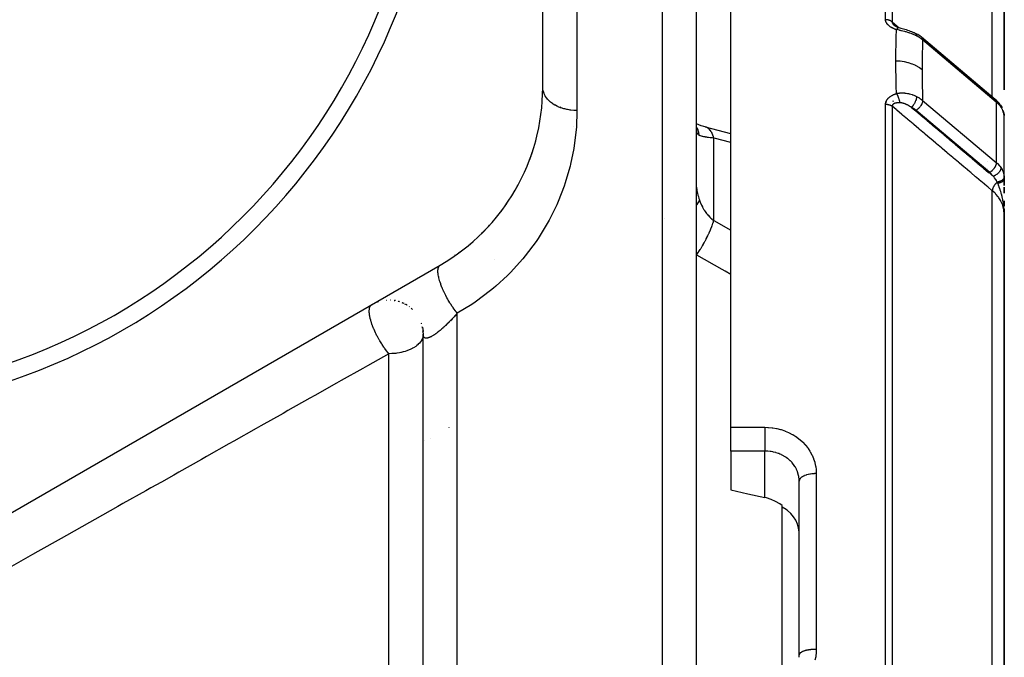
# Model space of a CAD drawing. Units: millimetres. Extents: x -345 to 575, y -396 to 396.
# Drawn here: x 12 to 70, y 30 to 67 of the extents above; entities that cross this region are included whole.
import ezdxf

# ---------------------------------------------------------------- set-up
doc = ezdxf.new("R2010")
doc.units = ezdxf.units.MM
doc.linetypes.add('DASHED', pattern=[9.652, 8.128, -1.524])
doc.layers.add('nevidi', color=4, linetype='DASHED')

msp = doc.modelspace()

# ---------------------------------------------------------------- linework, layer by layer
at = {"color": 2}
for p, q in [((43, 63.102), (43, 98.898)), ((52, 1), (52, 89)), ((52, 1), (52, 89)), ((70, 62.964), (70, 81.832)), ((70, 81.832), (70, 62.964)), ((54, 43.225), (54, 80.48)), ((63.5, 66.869), (63.5, 66.87)), ((63.5, 66.87), (63.5, 66.869)), ((63.5, 66.842), (63.5, 66.843)), ((63.5, 66.843), (63.5, 66.842)), ((63.635, 66.679), (63.616, 66.691)), ((63.827, 66.599), (63.811, 66.603)), ((64.345, 66.452), (64.405, 66.433)), ((64.417, 66.429), (64.405, 66.433)), ((64.911, 66.208), (64.814, 66.262)), ((64.911, 66.208), (64.935, 66.194)), ((69.469, 62.402), (65.158, 66.034)), ((63.5, 62.283), (63.5, 62.313)), ((63.5, 62.313), (63.5, 62.283)), ((69.534, 62.344), (69.469, 62.402)), ((69.534, 62.344), (69.56, 62.317)), ((44.047, 61.953), (44.046, 61.954)), ((63.5, 62.119), (63.5, 62.121)), ((63.5, 62.121), (63.5, 62.119)), ((63.5, 62.103), (63.5, 62.105)), ((63.5, 62.105), (63.5, 62.103)), ((63.5, 62.067), (63.5, 62.069)), ((63.5, 62.069), (63.5, 62.067)), ((63.5, 62.017), (63.5, 62.019)), ((63.5, 62.019), (63.5, 62.017)), ((69.921, 61.776), (69.962, 61.649)), ((69.971, 61.608), (69.962, 61.649)), ((69.971, 61.608), (69.993, 61.49)), ((69.992, 61.497), (69.993, 61.49)), ((69.992, 61.492), (69.995, 61.455)), ((69.999, 61.41), (69.995, 61.455)), ((69.999, 57.827), (69.999, 61.415)), ((69.999, 61.41), (69.999, 61.415)), ((52.002, 60.618), (52, 60.68)), ((52.562, 60.776), (52.499, 60.796)), ((69.998, 60.666), (69.998, 60.662)), ((67.5, 59.517), (67.5, 59.518)), ((70, 57.767), (70, 57.828)), ((70, 57.828), (70, 57.767)), ((70, 57.767), (70, 57.357)), ((70, 57.369), (70, 57.699)), ((70, 57.699), (70, 57.369)), ((70, 56.918), (70, 57.274)), ((70, 57.274), (70, 56.918)), ((70, 57.224), (70, 57.076)), ((70, 56.465), (70, 56.3)), ((70, 56.15), (70, 56.461)), ((70, 56.461), (70, 56.15)), ((69.988, 56), (69.991, 56)), ((69.991, 56), (69.992, 56)), ((69.992, 56), (69.995, 56)), ((70, 56), (70, 55.711)), ((70, 55.996), (70, 55.839)), ((70, 55.994), (70, 55.698)), ((69.998, 55.828), (70, 55.703)), ((69.998, 55.828), (70, 55.702)), ((69.998, 55.816), (69.999, 55.778)), ((69.999, 55.81), (69.999, 55.778)), ((69.999, 55.807), (69.999, 55.778)), ((69.999, 55.805), (69.999, 55.778)), ((69.999, 55.802), (69.999, 55.778)), ((70, 4.5), (70, 55.682)), ((70, 55.682), (70, 4.5)), ((6, 34.812), (37, 52.71)), ((33, 50.401), (33.171, 50.488)), ((33.337, 50.554), (33.394, 50.574)), ((33.841, 50.662), (33.861, 50.664)), ((34.307, 50.644), (34.336, 50.64)), ((34.537, 50.594), (34.568, 50.586)), ((34.761, 50.517), (34.793, 50.505)), ((34.912, 50.448), (35.005, 50.397)), ((35.175, 50.286), (35.204, 50.265)), ((35.306, 50.183), (35.385, 50.111)), ((35.956, 49.084), (35.996, 48.822)), ((35.992, 48.848), (36.001, 48.634)), ((35.999, 48.722), (36, 48.662)), ((36, 1), (36, 48.659)), ((36, 48.336), (36, 48.659)), ((36, 1), (36, 48.659)), ((54, 41.832), (54, 43.225)), ((54, 41.832), (54, 39.562)), ((58, 40.075), (57.998, 40.159)), ((58, 29.912), (58, 40.075)), ((58, 29.912), (58, 40.075)), ((57, 38.555), (57, 38.658)), ((57, 28.303), (57, 38.555)), ((57.995, 29.783), (57.998, 29.822)), ((58, 29.811), (58, 29.818))]:
    msp.add_line(p, q, dxfattribs=at)
for points in [[(63.551, 66.741), (63.559, 66.734), (63.561, 66.733), (63.573, 66.722)], [(63.62, 66.688), (63.603, 66.7), (63.586, 66.711), (63.57, 66.723), (63.555, 66.735)], [(63.575, 66.72), (63.576, 66.72), (63.588, 66.71)], [(63.695, 66.649), (63.695, 66.649), (63.675, 66.659), (63.655, 66.669), (63.635, 66.68), (63.616, 66.69), (63.598, 66.702)], [(63.844, 66.593), (63.829, 66.598), (63.806, 66.606), (63.783, 66.614), (63.761, 66.622), (63.738, 66.631), (63.716, 66.639), (63.695, 66.649), (63.673, 66.658)], [(63.838, 66.596), (63.831, 66.598), (63.829, 66.598), (63.827, 66.599)], [(63.829, 66.598), (63.887, 66.582), (63.956, 66.563), (64.022, 66.544)], [(64.022, 66.544), (64.098, 66.524), (64.174, 66.503), (64.252, 66.481), (64.329, 66.458)], [(64.417, 66.429), (64.496, 66.401), (64.575, 66.372), (64.652, 66.34), (64.728, 66.306), (64.792, 66.274)], [(65.155, 66.037), (65.051, 66.117), (64.935, 66.194)], [(65.155, 66.037), (65.156, 66.036), (65.158, 66.034)], [(69.759, 62.085), (69.71, 62.152), (69.56, 62.317)], [(69.759, 62.085), (69.775, 62.061), (69.776, 62.06)], [(69.776, 62.06), (69.847, 61.94), (69.865, 61.903)], [(69.984, 61.532), (69.985, 61.53), (69.991, 61.498)], [(52.562, 60.776), (52.42, 60.816), (52.27, 60.864), (52.13, 60.915), (52, 60.97)], [(52.015, 60.622), (52.003, 60.669), (52, 60.684)], [(52.499, 60.796), (53.987, 60.403), (54, 60.399)], [(69.999, 57.827), (69.999, 57.822), (70, 57.773), (70, 57.767)], [(70, 55.699), (69.999, 55.778), (69.997, 55.828)], [(54, 39.562), (55, 39.34), (56, 39.118)], [(57, 38.658), (56.87, 38.748), (56.621, 38.893), (56.36, 39.009), (56.094, 39.095), (56, 39.118)], [(57.998, 37.092), (57.967, 37.331), (57.901, 37.563), (57.801, 37.786), (57.668, 37.994), (57.506, 38.185), (57.316, 38.354), (57.291, 38.373), (57.146, 38.472), (57.136, 38.478), (57.103, 38.499), (57, 38.555)]]:
    msp.add_lwpolyline(points, dxfattribs=at)
for centre, radius, start, end in [((0, 81), 37, 180, 0), ((0, 81), 36, 180, 0), ((31, 63.102), 12, 300, 360), ((31, 63.102), 12, 346.24765, 349.37732), ((31, 63.102), 12, 338.21176, 341.31031), ((31, 63.102), 12, 341.52891, 341.56573), ((69, 59), 1, 349.02881, 349.1424), ((69, 59), 1, 356.05632, 356.90021), ((31, 63.102), 12, 330.28317, 333.5029), ((69, 59), 1, 282.25842, 282.3366), ((31, 63.102), 12, 322.3962, 325.56134), ((31, 63.102), 12, 325.87748, 325.94345), ((31, 63.102), 12, 314.52725, 317.77869), ((31, 63.102), 12, 310.25396, 310.32053), ((37.657, 54.345), 1, 293.83207, 302.20233), ((34, 48.668), 2, 86.76604, 87.25403), ((34, 48.668), 2, 79.11596, 80.44064), ((34, 48.668), 2, 71.98361, 73.62625), ((34, 48.668), 2, 63.82427, 66.81253), ((34, 48.668), 2, 57.46733, 59.99997), ((34, 48.668), 2, 17.94361, 19.11958), ((34, 48.668), 2, 10.2917, 12.30558), ((35.355, 45.645), 3.25, 78.6901, 78.74169), ((34, 48.668), 2, 2.6484, 5.49219), ((35.355, 45.645), 3.25, 78.60018, 78.62475), ((35.355, 45.645), 3.25, 311.53962, 311.5778), ((35.355, 45.645), 3.25, 311.73697, 311.79894), ((35.355, 45.645), 3.25, 311.95062, 311.99358), ((35.355, 45.645), 3.25, 312.17226, 312.21525), ((35.355, 45.645), 3.25, 281.91138, 281.92707), ((35.355, 45.645), 3.25, 282.8799, 282.89084), ((35.355, 45.645), 3.25, 289.44561, 289.46391)]:
    msp.add_arc(centre, radius, start, end, dxfattribs=at)
at = {"layer": 'nevidi', "color": 7, "linetype": 'Continuous'}
for p, q in [((50, 1), (50, 91)), ((63.054, 67.063), (63.054, 90.932)), ((63.437, 90.754), (63.437, 66.931)), ((69.298, 62.546), (69.298, 83.763)), ((45, 72.149), (45, 61.752)), ((63.827, 66.599), (63.819, 66.599)), ((63.854, 66.579), (63.856, 66.578)), ((69.532, 62.245), (65.222, 65.877)), ((63.1, 62.298), (63.1, 62.3)), ((63.1, 62.249), (63.1, 62.25)), ((65.222, 62.342), (69.532, 58.709)), ((69.532, 62.245), (69.532, 58.709)), ((63.054, 4.494), (63.054, 62.121)), ((63.1, 62.203), (63.1, 62.205)), ((63.1, 62.119), (63.1, 62.13)), ((63.437, 61.999), (63.437, 4.488)), ((69.149, 58.129), (64.839, 61.761)), ((69.999, 61.415), (69.996, 61.448)), ((65.804, 60.908), (65.803, 60.909)), ((65.829, 60.902), (65.827, 60.902)), ((53, 55.316), (53, 60.135)), ((66.5, 60.359), (66.5, 60.361)), ((69, 58.772), (69, 58.773)), ((69, 58.354), (69, 58.356)), ((69.298, 4.486), (69.298, 57.057)), ((50.107, 55.429), (50.106, 55.432)), ((53, 55.316), (54, 54.745)), ((40.193, 53.053), (40.19, 53.053)), ((38, 1), (38, 49.891)), ((36, 48.662), (36, 48.668)), ((34, 1), (34, 47.527)), ((54, 43.225), (56, 43.225)), ((56, 41.832), (54, 41.832)), ((56, 39.118), (56, 41.832)), ((59, 40.514), (59, 30.237)), ((57.998, 29.822), (58, 29.912))]:
    msp.add_line(p, q, dxfattribs=at)
for points in [[(63.692, 66.482), (63.676, 66.487), (63.673, 66.488), (63.647, 66.496), (63.644, 66.497), (63.617, 66.506), (63.614, 66.507), (63.588, 66.517), (63.585, 66.518), (63.56, 66.528), (63.557, 66.529), (63.532, 66.539), (63.529, 66.541), (63.504, 66.551), (63.501, 66.553), (63.477, 66.564), (63.474, 66.565), (63.45, 66.577), (63.448, 66.578), (63.424, 66.59), (63.422, 66.591), (63.399, 66.604), (63.396, 66.606), (63.373, 66.619), (63.371, 66.62), (63.349, 66.634), (63.346, 66.635), (63.325, 66.649), (63.323, 66.651), (63.302, 66.665), (63.299, 66.667), (63.28, 66.682), (63.277, 66.683), (63.258, 66.699), (63.256, 66.7), (63.237, 66.716), (63.235, 66.718), (63.218, 66.734), (63.216, 66.736), (63.199, 66.752), (63.197, 66.754), (63.181, 66.771), (63.179, 66.773), (63.164, 66.79), (63.162, 66.792), (63.148, 66.81), (63.147, 66.812), (63.134, 66.83), (63.132, 66.832), (63.12, 66.85), (63.119, 66.852), (63.108, 66.871), (63.106, 66.873), (63.097, 66.892), (63.095, 66.894), (63.087, 66.913), (63.085, 66.916), (63.078, 66.935), (63.077, 66.937), (63.07, 66.957), (63.07, 66.959), (63.064, 66.979), (63.064, 66.981), (63.06, 67.001), (63.059, 67.004), (63.056, 67.023), (63.056, 67.026), (63.054, 67.046), (63.054, 67.049), (63.054, 67.063)], [(63.437, 66.931), (63.423, 66.943), (63.422, 66.944), (63.41, 66.953), (63.39, 66.967), (63.378, 66.975), (63.375, 66.977), (63.356, 66.988), (63.342, 66.995), (63.323, 67.005), (63.319, 67.007), (63.305, 67.013), (63.28, 67.023), (63.265, 67.028), (63.24, 67.036), (63.224, 67.041), (63.204, 67.046), (63.198, 67.047), (63.182, 67.05), (63.155, 67.055), (63.141, 67.057), (63.138, 67.057), (63.111, 67.06), (63.094, 67.061), (63.076, 67.062), (63.066, 67.062), (63.054, 67.063)], [(63.437, 66.931), (63.711, 66.701), (63.754, 66.664), (63.834, 66.596)], [(63.437, 66.931), (63.437, 66.929), (63.437, 66.926), (63.437, 66.925), (63.438, 66.915), (63.438, 66.913), (63.44, 66.903), (63.44, 66.902), (63.442, 66.892), (63.442, 66.892), (63.443, 66.89), (63.445, 66.883), (63.446, 66.88), (63.447, 66.879), (63.451, 66.868), (63.451, 66.867), (63.456, 66.856), (63.457, 66.855), (63.463, 66.844), (63.463, 66.844), (63.464, 66.843), (63.47, 66.833), (63.471, 66.832), (63.471, 66.831), (63.479, 66.82), (63.48, 66.818), (63.488, 66.808), (63.489, 66.806), (63.498, 66.795), (63.499, 66.794), (63.5, 66.793), (63.509, 66.783), (63.51, 66.781), (63.513, 66.778), (63.52, 66.771), (63.522, 66.769), (63.533, 66.758), (63.534, 66.757), (63.546, 66.746), (63.547, 66.745), (63.551, 66.741)], [(63.66, 64.64), (63.662, 65.059), (63.662, 65.095), (63.663, 65.254), (63.667, 65.531), (63.668, 65.567), (63.677, 66), (63.678, 66.035), (63.691, 66.465), (63.692, 66.482)], [(63.817, 66.598), (63.815, 66.598), (63.807, 66.596), (63.801, 66.594), (63.799, 66.594), (63.799, 66.593), (63.786, 66.587), (63.785, 66.586), (63.782, 66.584), (63.777, 66.581), (63.767, 66.573), (63.765, 66.571), (63.763, 66.569), (63.754, 66.561), (63.749, 66.556), (63.746, 66.553), (63.739, 66.545), (63.73, 66.535), (63.73, 66.534), (63.728, 66.532), (63.714, 66.515), (63.711, 66.51), (63.708, 66.507), (63.705, 66.501), (63.692, 66.482)], [(64.867, 66.114), (64.863, 66.117), (64.808, 66.144), (64.796, 66.15), (64.723, 66.184), (64.711, 66.189), (64.691, 66.197), (64.647, 66.216), (64.635, 66.22), (64.623, 66.225), (64.546, 66.255), (64.533, 66.259), (64.463, 66.283), (64.454, 66.287), (64.441, 66.291), (64.417, 66.299), (64.361, 66.316), (64.348, 66.32), (64.266, 66.344), (64.253, 66.347), (64.219, 66.357), (64.175, 66.368), (64.17, 66.37), (64.156, 66.373), (64.073, 66.394), (64.059, 66.397), (63.976, 66.417), (63.963, 66.42), (63.959, 66.421), (63.925, 66.429), (63.88, 66.439), (63.867, 66.442), (63.786, 66.461), (63.772, 66.464), (63.692, 66.482)], [(64.792, 66.274), (64.796, 66.273), (64.814, 66.262), (64.815, 66.262), (64.817, 66.259), (64.833, 66.243), (64.833, 66.242), (64.836, 66.239), (64.848, 66.218), (64.848, 66.217), (64.85, 66.213), (64.858, 66.187), (64.859, 66.186), (64.86, 66.181), (64.865, 66.151), (64.865, 66.15), (64.866, 66.144), (64.867, 66.114)], [(65.222, 65.877), (65.13, 65.95), (65.114, 65.962), (65.091, 65.978), (65.059, 66), (65.01, 66.032), (64.993, 66.043), (64.901, 66.096), (64.881, 66.107), (64.867, 66.114)], [(65.158, 66.034), (65.179, 66.014), (65.18, 66.013)], [(65.183, 66.008), (65.198, 65.985), (65.198, 65.984), (65.203, 65.975), (65.212, 65.951), (65.212, 65.95), (65.215, 65.937), (65.22, 65.913), (65.22, 65.912), (65.221, 65.893), (65.222, 65.877)], [(65.222, 65.877), (65.211, 65.53), (65.21, 65.499), (65.201, 65.072), (65.2, 65.041), (65.194, 64.611), (65.194, 64.579), (65.192, 64.146), (65.192, 64.134)], [(63.692, 62.742), (63.679, 63.176), (63.678, 63.212), (63.669, 63.662), (63.668, 63.699), (63.662, 64.145), (63.662, 64.181), (63.66, 64.625), (63.66, 64.64)], [(65.192, 64.134), (65.038, 64.25), (65.03, 64.255), (65.029, 64.256), (65.021, 64.261), (64.843, 64.366), (64.834, 64.37), (64.833, 64.371), (64.824, 64.375), (64.628, 64.463), (64.619, 64.466), (64.618, 64.467), (64.608, 64.471), (64.398, 64.54), (64.388, 64.543), (64.387, 64.543), (64.377, 64.546), (64.156, 64.595), (64.145, 64.597), (64.145, 64.597), (64.134, 64.599), (63.906, 64.629), (63.895, 64.63), (63.895, 64.63), (63.884, 64.631), (63.66, 64.64)], [(65.192, 64.134), (65.194, 63.722), (65.194, 63.686), (65.199, 63.25), (65.2, 63.214), (65.209, 62.775), (65.21, 62.739), (65.222, 62.342)], [(45, 61.752), (44.834, 61.757), (44.812, 61.758), (44.808, 61.758), (44.635, 61.775), (44.61, 61.778), (44.548, 61.787), (44.44, 61.806), (44.415, 61.811), (44.291, 61.84), (44.251, 61.85), (44.227, 61.857), (44.069, 61.907), (44.047, 61.915), (44.046, 61.916), (43.896, 61.976), (43.875, 61.986), (43.82, 62.012), (43.735, 62.057), (43.715, 62.068), (43.615, 62.128), (43.586, 62.148), (43.568, 62.16), (43.451, 62.248), (43.435, 62.262), (43.434, 62.262), (43.332, 62.357), (43.318, 62.372), (43.281, 62.412), (43.23, 62.473), (43.218, 62.489), (43.16, 62.573), (43.146, 62.596), (43.136, 62.613), (43.08, 62.724), (43.073, 62.741), (43.072, 62.744), (43.034, 62.856), (43.029, 62.873), (43.018, 62.921), (43.007, 62.99), (43.005, 63.008), (43, 63.102)], [(63.054, 62.121), (63.054, 62.133), (63.054, 62.136), (63.056, 62.158), (63.056, 62.16), (63.059, 62.182), (63.059, 62.184), (63.063, 62.206), (63.064, 62.208), (63.069, 62.229), (63.069, 62.232), (63.076, 62.253), (63.077, 62.255), (63.084, 62.276), (63.085, 62.279), (63.094, 62.299), (63.095, 62.301), (63.105, 62.321), (63.106, 62.324), (63.117, 62.344), (63.118, 62.346), (63.13, 62.366), (63.131, 62.368), (63.144, 62.387), (63.146, 62.39), (63.16, 62.409), (63.162, 62.411), (63.177, 62.429), (63.179, 62.432), (63.194, 62.45), (63.196, 62.452), (63.213, 62.469), (63.215, 62.472), (63.233, 62.489), (63.235, 62.491), (63.253, 62.508), (63.255, 62.51), (63.275, 62.526), (63.277, 62.528), (63.297, 62.544), (63.299, 62.546), (63.32, 62.561), (63.322, 62.563), (63.343, 62.577), (63.346, 62.579), (63.367, 62.594), (63.37, 62.595), (63.392, 62.609), (63.395, 62.611), (63.418, 62.624), (63.421, 62.626), (63.444, 62.638), (63.447, 62.64), (63.47, 62.652), (63.473, 62.654), (63.498, 62.666), (63.501, 62.667), (63.525, 62.679), (63.528, 62.68), (63.553, 62.691), (63.556, 62.692), (63.582, 62.703), (63.585, 62.704), (63.611, 62.714), (63.614, 62.715), (63.64, 62.725), (63.643, 62.726), (63.67, 62.735), (63.673, 62.736), (63.692, 62.742)], [(63.692, 62.742), (63.76, 62.757), (63.773, 62.759), (63.855, 62.772), (63.868, 62.773), (63.897, 62.776), (63.926, 62.778), (63.951, 62.78), (63.965, 62.781), (64.048, 62.782), (64.062, 62.782), (64.134, 62.779), (64.145, 62.778), (64.159, 62.777), (64.175, 62.775), (64.242, 62.768), (64.255, 62.766), (64.337, 62.753), (64.351, 62.751), (64.372, 62.746), (64.418, 62.737), (64.431, 62.733), (64.444, 62.73), (64.523, 62.709), (64.535, 62.706), (64.604, 62.684), (64.612, 62.681), (64.624, 62.677), (64.648, 62.668), (64.699, 62.648), (64.711, 62.644), (64.784, 62.612), (64.796, 62.607), (64.824, 62.594), (64.864, 62.574), (64.867, 62.573)], [(63.692, 62.742), (63.699, 62.731), (63.706, 62.718), (63.708, 62.714), (63.714, 62.703), (63.724, 62.685), (63.725, 62.683), (63.728, 62.678), (63.739, 62.655), (63.744, 62.644), (63.746, 62.639), (63.748, 62.635), (63.762, 62.604), (63.763, 62.602), (63.765, 62.598), (63.772, 62.582), (63.78, 62.562), (63.782, 62.556), (63.786, 62.547), (63.794, 62.525), (63.797, 62.518), (63.799, 62.511), (63.807, 62.489), (63.813, 62.473), (63.815, 62.467), (63.815, 62.467), (63.827, 62.43), (63.827, 62.427), (63.829, 62.421), (63.833, 62.408), (63.841, 62.381), (63.843, 62.375), (63.844, 62.37), (63.85, 62.348), (63.853, 62.335), (63.855, 62.329), (63.859, 62.311), (63.864, 62.29), (63.864, 62.289), (63.865, 62.284), (63.872, 62.253), (63.873, 62.246), (63.874, 62.24), (63.876, 62.232), (63.881, 62.203)], [(64.867, 62.573), (64.865, 62.535), (64.865, 62.533), (64.865, 62.527), (64.859, 62.486), (64.859, 62.485), (64.858, 62.478), (64.848, 62.435), (64.848, 62.433), (64.846, 62.425), (64.834, 62.381), (64.833, 62.379), (64.831, 62.371), (64.815, 62.325), (64.815, 62.324), (64.812, 62.316), (64.793, 62.27), (64.792, 62.268), (64.789, 62.26), (64.768, 62.214), (64.767, 62.212), (64.763, 62.205), (64.739, 62.16), (64.738, 62.158), (64.734, 62.151), (64.708, 62.108), (64.707, 62.106), (64.703, 62.099), (64.675, 62.058), (64.674, 62.057), (64.669, 62.05), (64.641, 62.012), (64.639, 62.01), (64.634, 62.004), (64.605, 61.97), (64.604, 61.969), (64.599, 61.963), (64.573, 61.936)], [(64.867, 62.573), (64.975, 62.513), (64.993, 62.503), (65.026, 62.483), (65.06, 62.461), (65.098, 62.436), (65.114, 62.424), (65.206, 62.354), (65.21, 62.351), (65.222, 62.342)], [(65.222, 62.342), (65.222, 62.328), (65.22, 62.303), (65.219, 62.301), (65.217, 62.282), (65.212, 62.255), (65.211, 62.253), (65.206, 62.233), (65.198, 62.205), (65.197, 62.203), (65.19, 62.182), (65.179, 62.154), (65.178, 62.152), (65.168, 62.13), (65.161, 62.114)], [(69.469, 62.402), (69.494, 62.376), (69.513, 62.343), (69.526, 62.305), (69.532, 62.261), (69.532, 62.245)], [(69.804, 61.947), (69.754, 62.016), (69.719, 62.058), (69.6, 62.184), (69.579, 62.204), (69.532, 62.245)], [(45, 61.752), (45, 61.705), (44.967, 60.806), (44.952, 60.618), (44.844, 59.714), (44.814, 59.526), (44.629, 58.619), (44.599, 58.496), (44.582, 58.431), (44.315, 57.522), (44.251, 57.332), (43.896, 56.422), (43.813, 56.233), (43.367, 55.333), (43.265, 55.148), (42.73, 54.275), (42.608, 54.096), (41.977, 53.252), (41.836, 53.08), (41.105, 52.273), (40.943, 52.111), (40.261, 51.48), (40.126, 51.365), (39.95, 51.22), (39.039, 50.539), (38.843, 50.407), (38, 49.891)], [(63.054, 62.121), (63.076, 62.12), (63.077, 62.12), (63.094, 62.12), (63.121, 62.118), (63.138, 62.116), (63.141, 62.116), (63.165, 62.112), (63.182, 62.109), (63.204, 62.105), (63.208, 62.104), (63.224, 62.1), (63.25, 62.093), (63.265, 62.089), (63.29, 62.08), (63.305, 62.075), (63.323, 62.067), (63.328, 62.065), (63.342, 62.058), (63.365, 62.047), (63.375, 62.041), (63.378, 62.04), (63.398, 62.027), (63.41, 62.019), (63.423, 62.01), (63.429, 62.005), (63.437, 61.999)], [(63.881, 62.203), (63.87, 62.203), (63.868, 62.203), (63.849, 62.204), (63.847, 62.204), (63.828, 62.203), (63.826, 62.203), (63.808, 62.203), (63.805, 62.203), (63.805, 62.203), (63.788, 62.202), (63.785, 62.202), (63.785, 62.202), (63.768, 62.201), (63.766, 62.2), (63.748, 62.199), (63.746, 62.199), (63.729, 62.197), (63.727, 62.197), (63.724, 62.196), (63.71, 62.195), (63.708, 62.194), (63.694, 62.192), (63.692, 62.192), (63.69, 62.192), (63.674, 62.189), (63.672, 62.189), (63.657, 62.186), (63.655, 62.185), (63.651, 62.184), (63.64, 62.182), (63.638, 62.181), (63.623, 62.177), (63.621, 62.177), (63.616, 62.176), (63.607, 62.173), (63.605, 62.172), (63.591, 62.168), (63.59, 62.167), (63.587, 62.166), (63.576, 62.162), (63.575, 62.162), (63.562, 62.156), (63.561, 62.156), (63.551, 62.151), (63.548, 62.15), (63.547, 62.149), (63.535, 62.144), (63.534, 62.143), (63.533, 62.142), (63.523, 62.136), (63.521, 62.136), (63.511, 62.129), (63.51, 62.128), (63.5, 62.121), (63.5, 62.121), (63.499, 62.12), (63.49, 62.113), (63.489, 62.112), (63.489, 62.112), (63.481, 62.104), (63.48, 62.103), (63.472, 62.095), (63.471, 62.094), (63.464, 62.085), (63.464, 62.084), (63.463, 62.083), (63.458, 62.075), (63.458, 62.075), (63.457, 62.074), (63.452, 62.065), (63.451, 62.064), (63.447, 62.054), (63.447, 62.053), (63.443, 62.043), (63.443, 62.042), (63.442, 62.041), (63.44, 62.032), (63.44, 62.032), (63.44, 62.031), (63.438, 62.02), (63.438, 62.019), (63.437, 62.008), (63.437, 62.007), (63.437, 61.999)], [(69.298, 57.057), (69.031, 57.283), (68.987, 57.319), (68.698, 57.563), (68.655, 57.6), (68.366, 57.843), (68.322, 57.88), (68.033, 58.124), (67.99, 58.16), (67.701, 58.404), (67.657, 58.441), (67.368, 58.685), (67.325, 58.721), (67.036, 58.965), (66.992, 59.002), (66.703, 59.245), (66.66, 59.282), (66.371, 59.526), (66.328, 59.562), (66.038, 59.806), (65.995, 59.843), (65.706, 60.087), (65.662, 60.123), (65.373, 60.367), (65.33, 60.403), (65.041, 60.647), (64.997, 60.684), (64.708, 60.928), (64.665, 60.964), (64.376, 61.208), (64.332, 61.245), (64.043, 61.488), (64, 61.525), (63.711, 61.769), (63.667, 61.805), (63.437, 61.999)], [(64.573, 61.936), (64.533, 61.962), (64.526, 61.967), (64.515, 61.974), (64.479, 61.995), (64.471, 62), (64.424, 62.027), (64.416, 62.031), (64.397, 62.042), (64.368, 62.057), (64.361, 62.061), (64.353, 62.065), (64.33, 62.076), (64.313, 62.084), (64.305, 62.088), (64.257, 62.109), (64.249, 62.113), (64.215, 62.127), (64.201, 62.132), (64.193, 62.135), (64.145, 62.153), (64.144, 62.153), (64.137, 62.155), (64.094, 62.169), (64.09, 62.17), (64.082, 62.172), (64.036, 62.184), (64.028, 62.185), (64.001, 62.191), (63.986, 62.193), (63.983, 62.194), (63.975, 62.195), (63.931, 62.201), (63.924, 62.201), (63.922, 62.201), (63.891, 62.203), (63.885, 62.203), (63.881, 62.203)], [(64.839, 61.761), (64.77, 61.815), (64.758, 61.824), (64.68, 61.876), (64.667, 61.884), (64.584, 61.931), (64.573, 61.936)], [(64.573, 61.936), (64.759, 61.78), (64.802, 61.743), (65.091, 61.499), (65.134, 61.463), (65.424, 61.219), (65.467, 61.182), (65.756, 60.938), (65.799, 60.902), (66.089, 60.658), (66.132, 60.621), (66.421, 60.378), (66.464, 60.341), (66.754, 60.097), (66.797, 60.061), (67.086, 59.817), (67.129, 59.78), (67.419, 59.536), (67.462, 59.5), (67.751, 59.256), (67.794, 59.219), (68.084, 58.975), (68.127, 58.939), (68.416, 58.695), (68.459, 58.659), (68.749, 58.415), (68.792, 58.378), (69.081, 58.134), (69.124, 58.098), (69.353, 57.905)], [(65.161, 62.114), (65.155, 62.102), (65.154, 62.1), (65.152, 62.096), (65.126, 62.05), (65.125, 62.049), (65.12, 62.042), (65.092, 62), (65.091, 61.998), (65.084, 61.988), (65.055, 61.951), (65.054, 61.949), (65.044, 61.937), (65.015, 61.904), (65.013, 61.903), (65, 61.889), (64.971, 61.861), (64.97, 61.86), (64.954, 61.845), (64.926, 61.822), (64.925, 61.821), (64.905, 61.805), (64.88, 61.787), (64.878, 61.786), (64.855, 61.771), (64.839, 61.761)], [(69.776, 62.06), (69.781, 62.049), (69.791, 62.025), (69.792, 62.023), (69.796, 62.008), (69.801, 61.985), (69.801, 61.983), (69.803, 61.963), (69.804, 61.947)], [(69.995, 61.452), (69.978, 61.554), (69.974, 61.571), (69.974, 61.573), (69.94, 61.682), (69.934, 61.699), (69.918, 61.738), (69.885, 61.809), (69.876, 61.826), (69.833, 61.901), (69.812, 61.935), (69.804, 61.947)], [(69.993, 61.49), (69.993, 61.488), (69.995, 61.452)], [(52.167, 60.294), (52.133, 60.455), (52.128, 60.474), (52.123, 60.493), (52.116, 60.516), (52.066, 60.652), (52.058, 60.671), (52.043, 60.705), (52.033, 60.727), (52, 60.788)], [(52.008, 60.553), (52.002, 60.609), (52.002, 60.618)], [(52.167, 60.294), (52.164, 60.296), (52.14, 60.307), (52.136, 60.31), (52.109, 60.33), (52.105, 60.333), (52.081, 60.359), (52.078, 60.363), (52.073, 60.369), (52.057, 60.395), (52.054, 60.4), (52.037, 60.438), (52.035, 60.444), (52.021, 60.488), (52.019, 60.495), (52.018, 60.499), (52.01, 60.545)], [(53, 60.135), (52.965, 60.261), (52.959, 60.277), (52.954, 60.292), (52.948, 60.309), (52.908, 60.406), (52.902, 60.421), (52.889, 60.447), (52.881, 60.461), (52.84, 60.531), (52.832, 60.544), (52.809, 60.576), (52.801, 60.588), (52.761, 60.635), (52.752, 60.645), (52.717, 60.679), (52.707, 60.688), (52.672, 60.716), (52.662, 60.723), (52.613, 60.753), (52.602, 60.758), (52.574, 60.772), (52.562, 60.776)], [(53, 60.135), (52.912, 60.144), (52.899, 60.146), (52.837, 60.153), (52.804, 60.157), (52.792, 60.158), (52.702, 60.17), (52.69, 60.172), (52.628, 60.182), (52.606, 60.185), (52.595, 60.187), (52.515, 60.201), (52.505, 60.203), (52.443, 60.215), (52.432, 60.218), (52.422, 60.22), (52.355, 60.236), (52.346, 60.238), (52.288, 60.254), (52.285, 60.254), (52.278, 60.256), (52.223, 60.274), (52.216, 60.276), (52.168, 60.294), (52.167, 60.294)], [(54, 59.875), (53.017, 60.131), (53, 60.135)], [(69.471, 58.482), (69.469, 58.477), (69.462, 58.464), (69.437, 58.421), (69.431, 58.409), (69.401, 58.365), (69.394, 58.356), (69.36, 58.312), (69.354, 58.305), (69.316, 58.262), (69.31, 58.257), (69.268, 58.217), (69.264, 58.213), (69.218, 58.175), (69.215, 58.173), (69.167, 58.14), (69.166, 58.139), (69.149, 58.129)], [(69.804, 58.411), (69.803, 58.394), (69.801, 58.375), (69.801, 58.373), (69.796, 58.345), (69.792, 58.329), (69.792, 58.327), (69.781, 58.294), (69.777, 58.282), (69.776, 58.28), (69.759, 58.242), (69.755, 58.234), (69.753, 58.232), (69.729, 58.191), (69.726, 58.187), (69.725, 58.185), (69.692, 58.141), (69.691, 58.139), (69.653, 58.097), (69.651, 58.095), (69.65, 58.093), (69.609, 58.055), (69.607, 58.053), (69.601, 58.048), (69.562, 58.016), (69.56, 58.015), (69.549, 58.007), (69.511, 57.981), (69.509, 57.98), (69.493, 57.97), (69.458, 57.95), (69.455, 57.949), (69.434, 57.938), (69.403, 57.924), (69.401, 57.923), (69.374, 57.913), (69.353, 57.905)], [(69.532, 58.709), (69.532, 58.696), (69.532, 58.692), (69.527, 58.65), (69.526, 58.642), (69.517, 58.601), (69.513, 58.588), (69.5, 58.55), (69.494, 58.533), (69.479, 58.498), (69.471, 58.482)], [(69.532, 58.709), (69.579, 58.668), (69.6, 58.649), (69.719, 58.523), (69.754, 58.48), (69.804, 58.411)], [(69.804, 58.411), (69.833, 58.366), (69.867, 58.308), (69.876, 58.29), (69.918, 58.198), (69.927, 58.175), (69.934, 58.157), (69.97, 58.036), (69.974, 58.019), (69.974, 58.017), (69.994, 57.89), (69.995, 57.875)], [(69.353, 57.905), (69.315, 57.957), (69.2, 58.083), (69.149, 58.129)], [(69.589, 57.563), (69.57, 57.601), (69.551, 57.636), (69.544, 57.649), (69.505, 57.712), (69.496, 57.724), (69.488, 57.737), (69.433, 57.811), (69.423, 57.823), (69.403, 57.847), (69.36, 57.897), (69.353, 57.905)], [(69.995, 57.875), (69.993, 57.848), (69.992, 57.846), (69.992, 57.842), (69.992, 57.842), (69.984, 57.815), (69.984, 57.814), (69.98, 57.804), (69.98, 57.804), (69.97, 57.783), (69.969, 57.782), (69.96, 57.767), (69.96, 57.766), (69.95, 57.752), (69.949, 57.751), (69.933, 57.731), (69.933, 57.73), (69.926, 57.722), (69.924, 57.721), (69.899, 57.697), (69.899, 57.696), (69.896, 57.694), (69.894, 57.693), (69.861, 57.667), (69.859, 57.666), (69.859, 57.666), (69.858, 57.665), (69.822, 57.643), (69.82, 57.642), (69.812, 57.637), (69.811, 57.637), (69.779, 57.621), (69.778, 57.62), (69.76, 57.612), (69.759, 57.612), (69.733, 57.602), (69.731, 57.601), (69.704, 57.591), (69.703, 57.591), (69.685, 57.585), (69.683, 57.584), (69.645, 57.574), (69.643, 57.574), (69.634, 57.572), (69.632, 57.571), (69.589, 57.563)], [(70, 57.767), (70, 57.761), (70, 57.759), (69.999, 57.749), (69.999, 57.748), (69.997, 57.738), (69.997, 57.737), (69.997, 57.736), (69.997, 57.736), (69.994, 57.726), (69.994, 57.724), (69.991, 57.714), (69.99, 57.713), (69.986, 57.703), (69.986, 57.703), (69.986, 57.702), (69.985, 57.701), (69.981, 57.691), (69.98, 57.69), (69.975, 57.68), (69.974, 57.678), (69.968, 57.67), (69.968, 57.669), (69.967, 57.669), (69.966, 57.667), (69.96, 57.658), (69.958, 57.656), (69.951, 57.647), (69.949, 57.646), (69.943, 57.639), (69.943, 57.638), (69.941, 57.637), (69.94, 57.635), (69.931, 57.626), (69.929, 57.625), (69.92, 57.616), (69.918, 57.615), (69.912, 57.609), (69.911, 57.609), (69.908, 57.606), (69.906, 57.605), (69.895, 57.597), (69.893, 57.595), (69.882, 57.588), (69.88, 57.586), (69.873, 57.582), (69.872, 57.582), (69.868, 57.579), (69.866, 57.577), (69.853, 57.57), (69.851, 57.569), (69.838, 57.562), (69.835, 57.561), (69.829, 57.558), (69.828, 57.557), (69.822, 57.554), (69.819, 57.553), (69.805, 57.547), (69.803, 57.546), (69.788, 57.54), (69.785, 57.539), (69.78, 57.537), (69.779, 57.537), (69.77, 57.533), (69.768, 57.532), (69.752, 57.527), (69.75, 57.526), (69.734, 57.521), (69.731, 57.521), (69.727, 57.519), (69.726, 57.519), (69.715, 57.516), (69.712, 57.515), (69.696, 57.511), (69.693, 57.51), (69.676, 57.507), (69.673, 57.506), (69.67, 57.506), (69.669, 57.505), (69.656, 57.503), (69.653, 57.502), (69.636, 57.499), (69.632, 57.499), (69.618, 57.497)], [(69.995, 57.875), (69.999, 57.828), (69.999, 57.827)], [(52, 57.27), (52.001, 57.221), (52.002, 57.212), (52.007, 57.152), (52.008, 57.142), (52.017, 57.076), (52.018, 57.07), (52.019, 57.066), (52.032, 56.996), (52.034, 56.985), (52.051, 56.909), (52.054, 56.898), (52.073, 56.82), (52.074, 56.818), (52.077, 56.806), (52.101, 56.722), (52.105, 56.709), (52.132, 56.621), (52.136, 56.608), (52.164, 56.525), (52.166, 56.518), (52.167, 56.514)], [(69.589, 57.563), (69.588, 57.562), (69.55, 57.528), (69.549, 57.528), (69.547, 57.526), (69.54, 57.519), (69.507, 57.486), (69.505, 57.483), (69.503, 57.482), (69.495, 57.472), (69.467, 57.441), (69.465, 57.438), (69.46, 57.432), (69.452, 57.422), (69.43, 57.393), (69.428, 57.39), (69.421, 57.38), (69.414, 57.369), (69.397, 57.344), (69.395, 57.341), (69.386, 57.326), (69.38, 57.315), (69.369, 57.294), (69.367, 57.29), (69.357, 57.271), (69.352, 57.26), (69.344, 57.243), (69.343, 57.239), (69.333, 57.216), (69.329, 57.205), (69.325, 57.193), (69.324, 57.189), (69.315, 57.162), (69.312, 57.151), (69.311, 57.144), (69.31, 57.141), (69.303, 57.109), (69.302, 57.1), (69.301, 57.096), (69.301, 57.094), (69.298, 57.06), (69.298, 57.057)], [(70, 55.682), (70, 55.698), (69.981, 55.922), (69.977, 55.948), (69.976, 55.951), (69.921, 56.171), (69.911, 56.2), (69.907, 56.21), (69.819, 56.414), (69.804, 56.443), (69.793, 56.464), (69.677, 56.648), (69.657, 56.675), (69.635, 56.705), (69.498, 56.866), (69.475, 56.891), (69.436, 56.931), (69.298, 57.057)], [(69.618, 57.497), (69.606, 57.526), (69.604, 57.53), (69.59, 57.56), (69.589, 57.563)], [(69.997, 55.828), (69.996, 55.87), (69.993, 55.924), (69.99, 55.973), (69.989, 55.983), (69.982, 56.07), (69.981, 56.081), (69.977, 56.117), (69.966, 56.213), (69.96, 56.259), (69.96, 56.26), (69.956, 56.285), (69.954, 56.301), (69.945, 56.357), (69.938, 56.401), (69.923, 56.483), (69.92, 56.496), (69.912, 56.539), (69.894, 56.621), (69.892, 56.632), (69.883, 56.672), (69.882, 56.675), (69.867, 56.738), (69.86, 56.765), (69.849, 56.807), (69.838, 56.85), (69.826, 56.894), (69.814, 56.935), (69.812, 56.942), (69.789, 57.018), (69.789, 57.019), (69.777, 57.059), (69.766, 57.093), (69.75, 57.14), (69.739, 57.174), (69.737, 57.179), (69.709, 57.259), (69.708, 57.263), (69.696, 57.295), (69.687, 57.319), (69.671, 57.361), (69.667, 57.372), (69.654, 57.406), (69.636, 57.452), (69.625, 57.479), (69.618, 57.497)], [(52, 56.21), (52.043, 56.267), (52.05, 56.278), (52.053, 56.282), (52.058, 56.29), (52.122, 56.401), (52.123, 56.402), (52.128, 56.412), (52.129, 56.416), (52.167, 56.514)], [(52.167, 56.514), (52.209, 56.4), (52.216, 56.382), (52.27, 56.256), (52.277, 56.239), (52.288, 56.217), (52.337, 56.117), (52.346, 56.101), (52.412, 55.983), (52.421, 55.968), (52.443, 55.931), (52.493, 55.854), (52.504, 55.839), (52.582, 55.731), (52.593, 55.717), (52.627, 55.675), (52.678, 55.616), (52.689, 55.602), (52.779, 55.508), (52.791, 55.495), (52.837, 55.452), (52.886, 55.408), (52.899, 55.397), (52.999, 55.317), (53, 55.316)], [(52, 53.299), (52.094, 53.438), (52.107, 53.458), (52.119, 53.477), (52.132, 53.497), (52.214, 53.627), (52.227, 53.648), (52.25, 53.686), (52.263, 53.707), (52.331, 53.822), (52.344, 53.843), (52.378, 53.903), (52.39, 53.924), (52.444, 54.021), (52.456, 54.043), (52.499, 54.123), (52.511, 54.145), (52.551, 54.222), (52.562, 54.244), (52.613, 54.344), (52.624, 54.366), (52.651, 54.422), (52.662, 54.444), (52.717, 54.562), (52.726, 54.583), (52.742, 54.619), (52.752, 54.639), (52.809, 54.773), (52.817, 54.793), (52.824, 54.809), (52.832, 54.828), (52.889, 54.974), (52.895, 54.99), (52.896, 54.993), (52.902, 55.009), (52.954, 55.16), (52.954, 55.162), (52.959, 55.178), (52.96, 55.179), (53, 55.316)], [(37.875, 53.268), (37.873, 53.268), (37.845, 53.272)], [(54, 52.165), (53.667, 52.354), (53.489, 52.455), (52.017, 53.289), (52, 53.299)], [(38, 49.891), (37.949, 49.955), (37.896, 50.023), (37.893, 50.027), (37.877, 50.048), (37.817, 50.129), (37.762, 50.206), (37.749, 50.225), (37.73, 50.252), (37.688, 50.315), (37.635, 50.396), (37.606, 50.44), (37.588, 50.469), (37.562, 50.51), (37.512, 50.593), (37.47, 50.665), (37.453, 50.694), (37.443, 50.711), (37.396, 50.796), (37.343, 50.895), (37.332, 50.916), (37.327, 50.925), (37.288, 51.002), (37.23, 51.121), (37.228, 51.126), (37.214, 51.156), (37.19, 51.207), (37.138, 51.325), (37.125, 51.355), (37.113, 51.384), (37.103, 51.409), (37.058, 51.524), (37.038, 51.577), (37.028, 51.605), (36.991, 51.715), (36.968, 51.789), (36.967, 51.793), (36.96, 51.815), (36.938, 51.897), (36.92, 51.969), (36.916, 51.987), (36.91, 52.011), (36.899, 52.065), (36.887, 52.132), (36.882, 52.167), (36.879, 52.189), (36.875, 52.219), (36.87, 52.279), (36.867, 52.327), (36.867, 52.346), (36.867, 52.357), (36.868, 52.408), (36.873, 52.463), (36.874, 52.474), (36.875, 52.479), (36.882, 52.518), (36.897, 52.572), (36.897, 52.574), (36.902, 52.586), (36.911, 52.606), (36.934, 52.648), (36.941, 52.657), (36.948, 52.666), (36.954, 52.673), (36.986, 52.701)], [(33.255, 48.668), (33.235, 48.709), (33.233, 48.714), (33.215, 48.749), (33.213, 48.754), (33.131, 48.934), (33.114, 48.974), (33.102, 49.003), (33.044, 49.15), (33.033, 49.179), (33.029, 49.189), (33.007, 49.251), (32.971, 49.359), (32.96, 49.396), (32.932, 49.489), (32.915, 49.556), (32.912, 49.567), (32.906, 49.591), (32.88, 49.715), (32.876, 49.74), (32.871, 49.772), (32.86, 49.851), (32.854, 49.907), (32.853, 49.923), (32.852, 49.935), (32.85, 50.046), (32.85, 50.054), (32.852, 50.079), (32.854, 50.111), (32.865, 50.179), (32.865, 50.18), (32.869, 50.2), (32.892, 50.269), (32.895, 50.275), (32.897, 50.281), (32.905, 50.297), (32.925, 50.33), (32.947, 50.357), (32.958, 50.369), (32.962, 50.372), (33, 50.4)], [(38, 49.891), (37.978, 49.866), (37.967, 49.855), (37.925, 49.807), (37.914, 49.795), (37.871, 49.748), (37.861, 49.736), (37.817, 49.689), (37.812, 49.684), (37.807, 49.678), (37.763, 49.631), (37.753, 49.62), (37.709, 49.573), (37.698, 49.562), (37.654, 49.516), (37.643, 49.505), (37.599, 49.459), (37.588, 49.448), (37.547, 49.407), (37.544, 49.403), (37.533, 49.392), (37.521, 49.38), (37.488, 49.348), (37.478, 49.337), (37.433, 49.293), (37.422, 49.282), (37.377, 49.239), (37.367, 49.229), (37.322, 49.186), (37.311, 49.176), (37.291, 49.157), (37.267, 49.134), (37.256, 49.124), (37.212, 49.084), (37.201, 49.074), (37.157, 49.034), (37.146, 49.025), (37.102, 48.986), (37.091, 48.976), (37.048, 48.939), (37.047, 48.938), (37.037, 48.93), (36.994, 48.893), (36.984, 48.885), (36.941, 48.85), (36.931, 48.841), (36.889, 48.808), (36.879, 48.8), (36.837, 48.768), (36.827, 48.76), (36.82, 48.755), (36.787, 48.73), (36.777, 48.723), (36.737, 48.694), (36.728, 48.687), (36.688, 48.659), (36.679, 48.653), (36.641, 48.627), (36.632, 48.621), (36.614, 48.61), (36.594, 48.598), (36.586, 48.592), (36.55, 48.57), (36.541, 48.565), (36.507, 48.546), (36.498, 48.541), (36.465, 48.523), (36.457, 48.519), (36.434, 48.507), (36.425, 48.503), (36.418, 48.5), (36.387, 48.486), (36.38, 48.483), (36.35, 48.471), (36.343, 48.468), (36.315, 48.458), (36.309, 48.456), (36.282, 48.448), (36.282, 48.448), (36.276, 48.447), (36.251, 48.441), (36.245, 48.44), (36.221, 48.436), (36.216, 48.435), (36.194, 48.434), (36.189, 48.433), (36.169, 48.434), (36.164, 48.434), (36.16, 48.434), (36.145, 48.436), (36.141, 48.437), (36.123, 48.441), (36.119, 48.442), (36.104, 48.448), (36.1, 48.449), (36.086, 48.457), (36.082, 48.459), (36.072, 48.467), (36.069, 48.469), (36.066, 48.471), (36.055, 48.482), (36.052, 48.485), (36.042, 48.498), (36.04, 48.501), (36.031, 48.515), (36.029, 48.518), (36.029, 48.519), (36.022, 48.534), (36.021, 48.538), (36.018, 48.545), (36.015, 48.555), (36.013, 48.559), (36.009, 48.578), (36.008, 48.582), (36.004, 48.602), (36.004, 48.607), (36.001, 48.628), (36.001, 48.634), (36, 48.656), (36, 48.662)], [(34, 47.527), (33.959, 47.575), (33.94, 47.598), (33.882, 47.67), (33.856, 47.704), (33.763, 47.827), (33.74, 47.86), (33.714, 47.896), (33.71, 47.902), (33.602, 48.062), (33.597, 48.07), (33.577, 48.101), (33.47, 48.274), (33.446, 48.314), (33.441, 48.323), (33.435, 48.333), (33.346, 48.493), (33.324, 48.533), (33.299, 48.582), (33.255, 48.668)], [(36, 48.665), (35.994, 48.582), (35.982, 48.516), (35.974, 48.485), (35.928, 48.366), (35.906, 48.323), (35.898, 48.309), (35.84, 48.221), (35.779, 48.147), (35.718, 48.084), (35.703, 48.07), (35.626, 48.003), (35.566, 47.958), (35.447, 47.88), (35.386, 47.845), (35.353, 47.827), (35.25, 47.777), (35.18, 47.746), (35.044, 47.695), (34.953, 47.665), (34.83, 47.63), (34.709, 47.601), (34.697, 47.598), (34.614, 47.582), (34.453, 47.556), (34.396, 47.549), (34.189, 47.531), (34.178, 47.531), (34, 47.527)], [(34, 47.527), (32.752, 46.823), (32.749, 46.822), (32.472, 46.665), (31.212, 45.955), (30.929, 45.796), (29.659, 45.08), (29.373, 44.919), (28.093, 44.198), (27.805, 44.036), (26.514, 43.308), (26.225, 43.145), (24.924, 42.412), (24.632, 42.247), (23.321, 41.509), (23.028, 41.344), (21.706, 40.599), (21.411, 40.432), (20.687, 40.024), (20.08, 39.682), (19.783, 39.515), (18.442, 38.759), (18.143, 38.591), (16.794, 37.83), (16.491, 37.66), (15.134, 36.895), (14.83, 36.724), (13.465, 35.955), (13.158, 35.782), (11.785, 35.008)], [(56, 43.225), (56.167, 43.221), (56.203, 43.219), (56.419, 43.199), (56.454, 43.194), (56.667, 43.158), (56.702, 43.151), (56.912, 43.098), (56.946, 43.088), (57.151, 43.019), (57.184, 43.007), (57.38, 42.923), (57.412, 42.908), (57.599, 42.81), (57.629, 42.793), (57.808, 42.681), (57.836, 42.661), (58.004, 42.535), (58.03, 42.514), (58.185, 42.376), (58.209, 42.353), (58.35, 42.204), (58.372, 42.179), (58.499, 42.019), (58.518, 41.992), (58.63, 41.823), (58.647, 41.795), (58.742, 41.618), (58.756, 41.589), (58.835, 41.406), (58.846, 41.375), (58.908, 41.186), (58.916, 41.155), (58.96, 40.96), (58.965, 40.929), (58.991, 40.731), (58.993, 40.699), (59, 40.514)], [(56, 43.225), (56, 43.186), (56, 43.148), (56, 43.123), (56, 43.064), (56, 43.024), (56, 42.998), (56, 42.936), (56, 42.896), (56, 42.869), (56, 42.806), (56, 42.766), (56, 42.739), (56, 42.674), (56, 42.635), (56, 42.608), (56, 42.544), (56, 42.506), (56, 42.48), (56, 42.418), (56, 42.382), (56, 42.357), (56, 42.298), (56, 42.264), (56, 42.241), (56, 42.185), (56, 42.154), (56, 42.133), (56, 42.082), (56, 42.055), (56, 42.036), (56, 41.991), (56, 41.968), (56, 41.952), (56, 41.913), (56, 41.894), (56, 41.881), (56, 41.85), (56, 41.835), (56, 41.832)], [(57.997, 40.174), (57.995, 40.195), (57.98, 40.324), (57.977, 40.345), (57.967, 40.395), (57.949, 40.471), (57.944, 40.492), (57.905, 40.615), (57.901, 40.624), (57.897, 40.635), (57.847, 40.754), (57.838, 40.773), (57.801, 40.844), (57.776, 40.888), (57.765, 40.907), (57.692, 41.017), (57.679, 41.035), (57.669, 41.049), (57.596, 41.139), (57.581, 41.156), (57.506, 41.236), (57.488, 41.253), (57.473, 41.268), (57.371, 41.358), (57.354, 41.372), (57.316, 41.402), (57.243, 41.455), (57.224, 41.468), (57.106, 41.542), (57.103, 41.544), (57.086, 41.553), (56.962, 41.618), (56.941, 41.628), (56.869, 41.659), (56.811, 41.683), (56.789, 41.691), (56.653, 41.737), (56.631, 41.743), (56.621, 41.746), (56.491, 41.779), (56.468, 41.784), (56.361, 41.804), (56.326, 41.809), (56.303, 41.812), (56.159, 41.827), (56.135, 41.828), (56.094, 41.83), (56, 41.832)], [(59, 40.514), (58.992, 40.514), (58.906, 40.512), (58.894, 40.512), (58.869, 40.51), (58.774, 40.503), (58.772, 40.503), (58.748, 40.5), (58.654, 40.487), (58.645, 40.486), (58.631, 40.483), (58.541, 40.465), (58.523, 40.461), (58.519, 40.46), (58.435, 40.437), (58.415, 40.431), (58.41, 40.43), (58.338, 40.404), (58.319, 40.397), (58.307, 40.392), (58.251, 40.366), (58.234, 40.357), (58.217, 40.348), (58.175, 40.323), (58.161, 40.314), (58.141, 40.3), (58.111, 40.277), (58.1, 40.267), (58.08, 40.247), (58.062, 40.227), (58.053, 40.217), (58.036, 40.192), (58.026, 40.175), (58.021, 40.164), (58.009, 40.134), (58.006, 40.122), (58.003, 40.111), (58, 40.075)], [(59, 30.237), (58.919, 30.236), (58.906, 30.236), (58.894, 30.235), (58.797, 30.23), (58.774, 30.229), (58.772, 30.229), (58.678, 30.22), (58.654, 30.217), (58.645, 30.216), (58.564, 30.205), (58.541, 30.201), (58.523, 30.198), (58.456, 30.185), (58.435, 30.18), (58.41, 30.175), (58.357, 30.161), (58.338, 30.156), (58.307, 30.147), (58.268, 30.134), (58.251, 30.128), (58.217, 30.114), (58.189, 30.103), (58.175, 30.096), (58.141, 30.079), (58.123, 30.069), (58.111, 30.061), (58.08, 30.04), (58.071, 30.032), (58.062, 30.025), (58.036, 29.999), (58.032, 29.994), (58.026, 29.986), (58.009, 29.956), (58.009, 29.955), (58.006, 29.947), (58, 29.915), (58, 29.912)], [(59, 30.237), (58.995, 30.077), (58.993, 30.043), (58.971, 29.836), (58.966, 29.803), (58.925, 29.598)]]:
    msp.add_lwpolyline(points, dxfattribs=at)
msp.add_arc((31, 63.102), 14, 350.67879, 350.70845, dxfattribs=at)

doc.saveas('drawing.dxf')
